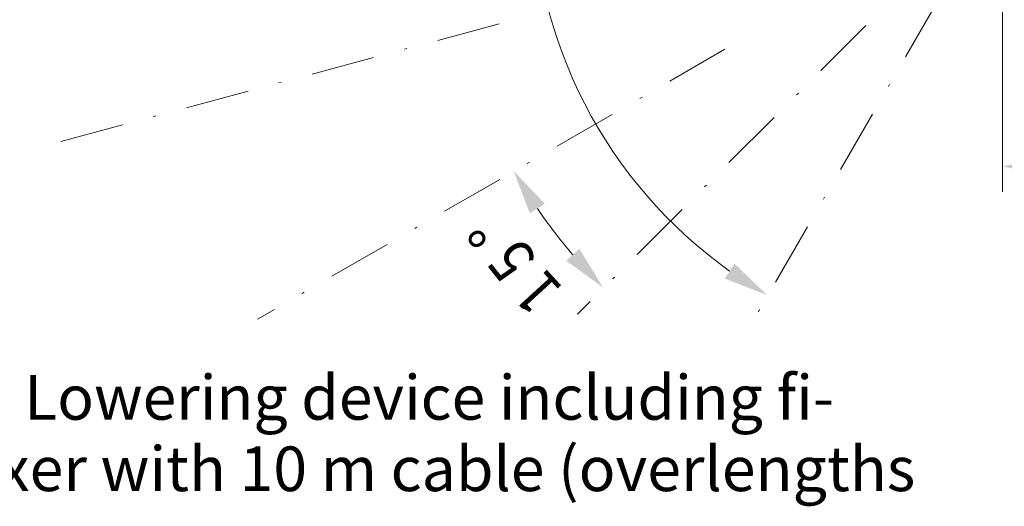
# Model space of a CAD drawing. Units: millimetres. Extents: x 0 to 210, y 0 to 297.
# Drawn here: x 103 to 142, y 46 to 65 of the extents above; entities that cross this region are included whole.
import ezdxf
from ezdxf.enums import TextEntityAlignment as Align

# ---------------------------------------------------------------- set-up
doc = ezdxf.new("R2010")
doc.units = ezdxf.units.MM
doc.header["$LTSCALE"] = 5
doc.linetypes.add('AUSGEZOGEN', pattern=[0])
doc.linetypes.add('DASHDOT', pattern=[1, 0.5, -0.25, 0, -0.25])
for name, color, linetype, true_color in [('Layer13', 1, 'Continuous', 0xff0000), ('Layer14', 96, 'Continuous', 0x008000), ('Layer15', 6, 'Continuous', 0xff00ff)]:
    doc.layers.add(name, color=color, linetype=linetype, true_color=true_color)
doc.styles.add('Arial', font='arial.ttf')
doc.dimstyles.new('ISO-25', dxfattribs={"dimtxt": 2.5, "dimasz": 2.5, "dimexe": 1.25, "dimexo": 0.625, "dimtad": 1, "dimtxsty": 'Standard', "dimcen": 2.5, "dimadec": 0, "dimazin": 0, "dimtfac": 1, "dimtmove": 0, "dimatfit": 3, "dimfxl": 1, "dimarcsym": 0})

# ---------------------------------------------------------------- blocks, each defined once
blk = doc.blocks.new('Planungshilfe_DE-EN-FR_nNn050')
at = {"layer": 'Layer14', "color": 96, "linetype": 'AUSGEZOGEN', "lineweight": 18, "true_color": 0x008000, "style": 'Arial'}
for s, width, p, p2 in [('Range of delivery: Lowering device including fi-', 1.019497, (83.022, 48.995), (135.063, 48.995)), ('xing elements. Mixer with 10 m cable (overlengths', 1.019662, (83.022, 46.195), (138.253, 46.195))]:
    blk.add_text(s, height=1.75, dxfattribs=dict(at, width=width)).set_placement(p, p2, align=Align.FIT)
blk = doc.blocks.new('DimBlk_nNn071')
at = {"layer": 'Layer15', "linetype": 'AUSGEZOGEN', "lineweight": 18, "true_color": 0xff00ff}
for points in [[(132.442, 85.744), (130.781, 85.093), (131.16, 84.504)], [(132.442, 53.883), (131.16, 55.123), (130.781, 54.534)]]:
    blk.add_hatch(color=6, dxfattribs=at).paths.add_polyline_path(points, flags=0)
at = {"layer": 'Layer15', "color": 6, "linetype": 'AUSGEZOGEN', "lineweight": 18, "true_color": 0xff00ff}
blk.add_arc((141.639, 69.813), 18.395, 125.45, 234.55, dxfattribs=at)
blk = doc.blocks.new('DimBlk_nNn072')
at = {"layer": 'Layer15', "linetype": 'AUSGEZOGEN', "lineweight": 18, "true_color": 0xff00ff}
for points in [[(122.494, 58.76), (123.132, 57.093), (123.724, 57.467)], [(126.007, 54.181), (125.077, 55.704), (124.563, 55.229)]]:
    blk.add_hatch(color=6, dxfattribs=at).paths.add_polyline_path(points, flags=0)
at = {"layer": 'Layer15', "color": 6, "linetype": 'AUSGEZOGEN', "lineweight": 18, "true_color": 0xff00ff}
blk.add_arc((141.638, 69.812), 22.106, 214.5349, 220.4642, dxfattribs=at)
at = {"layer": 'Layer15', "color": 6, "linetype": 'AUSGEZOGEN', "lineweight": 18, "true_color": 0xff00ff, "style": 'Arial'}
for s, rotation, width, p, p2 in [('%%d', 124.6496, 0.839734, (122.518, 56.598), (122.052, 57.272)), ('5', 128.5336, 0.83947, (123.457, 55.333), (122.747, 56.225)), ('1', 132.4177, 0.83947, (124.48, 54.135), (123.711, 54.976))]:
    blk.add_text(s, height=1.75, rotation=rotation, dxfattribs=dict(at, width=width)).set_placement(p, p2, align=Align.FIT)
blk = doc.blocks.new('*D74')
at = {"layer": 'Layer15', "linetype": 'AUSGEZOGEN', "lineweight": 18, "true_color": 0xff00ff}
for points in [[(141.674, 58.932), (143.424, 58.582), (143.424, 59.282)], [(149.463, 58.932), (147.713, 59.282), (147.713, 58.582)]]:
    blk.add_hatch(color=6, dxfattribs=at).paths.add_polyline_path(points, flags=0)
at = {"layer": 'Layer15', "color": 6, "linetype": 'AUSGEZOGEN', "lineweight": 18, "true_color": 0xff00ff}
for p, q in [((141.674, 69.813), (141.674, 57.932)), ((149.463, 59.657), (149.463, 57.932)), ((143.424, 58.932), (143.216, 58.932)), ((143.424, 58.932), (147.713, 58.932))]:
    blk.add_line(p, q, dxfattribs=at)
at = {"layer": 'Layer15', "color": 6, "linetype": 'AUSGEZOGEN', "lineweight": 18, "true_color": 0xff00ff, "style": 'Arial', "width": 1.035837}
blk.add_text('195', height=1.75, dxfattribs=at).set_placement((143.416, 60.157), (147.636, 60.157), align=Align.FIT)

msp = doc.modelspace()

# ---------------------------------------------------------------- linework, layer by layer
at = {"layer": 'Layer13', "color": 1, "linetype": 'DASHDOT', "lineweight": 18, "true_color": 0xff0000}
for p, q in [((141.67415, 69.81337), (131.82609, 52.75608)), ((121.93272, 64.52341), (103.72541, 59.64477)), ((136.31984, 64.45808), (125.00242, 53.14066)), ((130.78437, 63.52559), (112.44583, 52.93782))]:
    msp.add_line(p, q, dxfattribs=at)

# ---------------------------------------------------------------- block references
for name in ['Planungshilfe_DE-EN-FR_nNn050', 'DimBlk_nNn071', 'DimBlk_nNn072']:
    msp.add_blockref(name, (0, 0))

# ---------------------------------------------------------------- dimensions: what is measured, and where the dimension line sits
at = {"layer": 'Layer15', "color": 6, "linetype": 'AUSGEZOGEN', "lineweight": 18, "true_color": 0xff00ff}
dim = msp.add_linear_dim(base=(149.46335, 58.93167), p1=(141.67415, 69.81337), p2=(149.46335, 59.65736), text='195', dimstyle='ISO-25', override={"dimtxt": 1.75, "dimasz": 1.75, "dimexe": 1.25, "dimgap": 0.25, "dimtad": 1, "dimjust": 3, "dimdec": 2, "dimlfac": 25, "dimzin": 8, "dimtxsty": 'Arial', "dimsah": 1, "dimclrd": 6, "dimclre": 6, "dimclrt": 6, "dimadec": 2}, dxfattribs=at)
dim.commit()
dim.dimension.update_dxf_attribs({"geometry": '*D74', "text_midpoint": (145.52635, 61.03167), "dimtype": 160})

doc.saveas('drawing.dxf')
